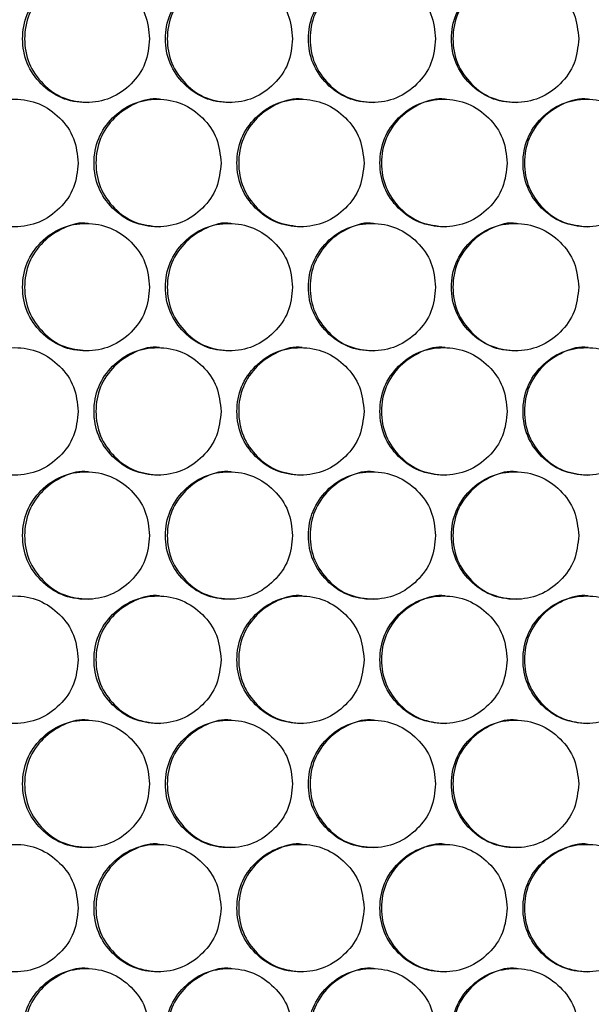
# Model space of a CAD drawing. Units: millimetres. Extents: x -732 to 1665, y -1450 to 887.
# Drawn here: x 22 to 76, y -371 to -279 of the extents above; entities that cross this region are included whole.
import ezdxf

# ---------------------------------------------------------------- set-up
doc = ezdxf.new("R2010")
doc.units = ezdxf.units.MM

msp = doc.modelspace()

# ---------------------------------------------------------------- linework, layer by layer
at = {"color": 7, "linetype": 'Continuous', "lineweight": 25}
for points, knots in [([(28.794, -274.473), (28.794, -274.473), (28.028, -274.332), (26.424, -274.818), (24.474, -276.115), (23.099, -278.109), (22.683, -280.471), (23.1, -282.845), (24.472, -284.804), (26.433, -286.231), (28.005, -286.392), (28.79, -286.473)], [0, 0, 0, 0, 0.000044, 0.125086, 0.250056, 0.375099, 0.500069, 0.625136, 0.750082, 0.875152, 1, 1, 1, 1]), ([(42.234, -274.473), (42.234, -274.473), (41.467, -274.331), (39.862, -274.818), (37.911, -276.115), (36.535, -278.109), (36.119, -280.471), (36.535, -282.845), (37.909, -284.804), (39.871, -286.231), (41.444, -286.392), (42.23, -286.473)], [0, 0, 0, 0, 0.0000438, 0.1250848, 0.2500546, 0.3750981, 0.500068, 0.6251355, 0.7500821, 0.8751513, 1, 1, 1, 1]), ([(55.683, -274.473), (55.683, -274.473), (54.916, -274.331), (53.31, -274.818), (51.358, -276.115), (49.98, -278.109), (49.564, -280.471), (49.981, -282.845), (51.355, -284.804), (53.319, -286.231), (54.893, -286.392), (55.68, -286.473)], [0, 0, 0, 0, 0.000044, 0.125086, 0.250056, 0.375099, 0.500069, 0.625136, 0.750083, 0.875153, 1, 1, 1, 1]), ([(69.141, -274.473), (69.141, -274.473), (68.374, -274.331), (66.767, -274.818), (64.813, -276.115), (63.435, -278.109), (63.018, -280.471), (63.435, -282.845), (64.81, -284.804), (66.775, -286.231), (68.35, -286.392), (69.137, -286.473)], [0, 0, 0, 0, 0.000044, 0.125084, 0.250055, 0.375098, 0.500068, 0.625136, 0.750083, 0.875153, 1, 1, 1, 1]), ([(34.589, -280.473), (34.509, -279.684), (34.348, -278.104), (32.926, -276.133), (30.974, -274.753), (28.609, -274.334), (26.249, -274.752), (24.284, -276.132), (22.91, -278.104), (22.493, -280.473), (22.91, -282.842), (24.284, -284.814), (26.248, -286.194), (28.609, -286.613), (30.974, -286.194), (32.926, -284.814), (34.347, -282.842), (34.508, -281.263), (34.589, -280.473)], [0, 0, 0, 0, 0.062454, 0.124925, 0.187469, 0.249979, 0.312535, 0.375033, 0.437539, 0.499987, 0.562483, 0.624941, 0.68749, 0.749996, 0.812558, 0.87505, 0.937535, 1, 1, 1, 1]), ([(48.05, -280.473), (47.969, -279.684), (47.809, -278.104), (46.386, -276.133), (44.432, -274.753), (42.065, -274.334), (39.703, -274.752), (37.737, -276.132), (36.362, -278.104), (35.945, -280.473), (36.362, -282.842), (37.737, -284.814), (39.703, -286.194), (42.065, -286.613), (44.432, -286.194), (46.386, -284.814), (47.808, -282.842), (47.969, -281.263), (48.05, -280.473)], [0, 0, 0, 0, 0.0624542, 0.1249248, 0.1874688, 0.2499794, 0.3125346, 0.3750325, 0.4375387, 0.4999866, 0.5624832, 0.6249414, 0.6874897, 0.7499958, 0.8125586, 0.8750502, 0.937535, 1, 1, 1, 1]), ([(61.519, -280.473), (61.439, -279.684), (61.279, -278.104), (59.855, -276.133), (57.9, -274.753), (55.531, -274.334), (53.168, -274.752), (51.2, -276.132), (49.824, -278.104), (49.407, -280.473), (49.824, -282.842), (51.2, -284.814), (53.167, -286.194), (55.531, -286.613), (57.899, -286.194), (59.855, -284.814), (61.277, -282.842), (61.439, -281.263), (61.519, -280.473)], [0, 0, 0, 0, 0.062454, 0.124925, 0.187469, 0.249979, 0.312534, 0.375032, 0.437539, 0.499987, 0.562483, 0.624941, 0.687489, 0.749995, 0.812558, 0.87505, 0.937535, 1, 1, 1, 1]), ([(74.997, -280.473), (74.917, -279.684), (74.756, -278.104), (73.332, -276.133), (71.376, -274.753), (69.006, -274.334), (66.641, -274.752), (64.672, -276.132), (63.295, -278.104), (62.877, -280.473), (63.295, -282.842), (64.672, -284.814), (66.64, -286.194), (69.006, -286.613), (71.375, -286.194), (73.331, -284.814), (74.755, -282.842), (74.917, -281.263), (74.997, -280.473)], [0, 0, 0, 0, 0.062454, 0.124925, 0.187469, 0.249979, 0.312534, 0.375032, 0.437539, 0.499987, 0.562483, 0.624941, 0.687489, 0.749995, 0.812558, 0.87505, 0.937535, 1, 1, 1, 1]), ([(27.862, -292.162), (27.782, -291.372), (27.621, -289.793), (26.2, -287.821), (24.249, -286.441), (21.884, -286.022), (19.525, -286.441), (17.561, -287.821), (16.188, -289.792), (15.771, -292.162), (16.187, -294.531), (17.561, -296.503), (19.524, -297.883), (21.884, -298.302), (24.248, -297.883), (26.2, -296.503), (27.62, -294.531), (27.781, -292.951), (27.862, -292.162)], [0, 0, 0, 0, 0.062455, 0.124925, 0.187469, 0.249979, 0.312535, 0.375032, 0.437538, 0.499987, 0.562483, 0.624941, 0.68749, 0.749996, 0.812559, 0.87505, 0.937535, 1, 1, 1, 1]), ([(41.318, -292.162), (41.238, -291.372), (41.077, -289.793), (39.655, -287.821), (37.702, -286.441), (35.336, -286.022), (32.975, -286.441), (31.009, -287.821), (29.635, -289.792), (29.217, -292.162), (29.635, -294.531), (31.009, -296.503), (32.974, -297.883), (35.336, -298.302), (37.701, -297.883), (39.655, -296.503), (41.076, -294.531), (41.237, -292.951), (41.318, -292.162)], [0, 0, 0, 0, 0.062455, 0.124925, 0.187469, 0.249979, 0.312534, 0.375033, 0.437539, 0.499987, 0.562483, 0.624942, 0.687489, 0.749995, 0.812559, 0.87505, 0.937535, 1, 1, 1, 1]), ([(35.513, -286.162), (35.512, -286.162), (34.746, -286.02), (33.142, -286.507), (31.191, -287.803), (29.816, -289.798), (29.4, -292.16), (29.816, -294.534), (31.189, -296.493), (33.151, -297.92), (34.723, -298.081), (35.509, -298.162)], [0, 0, 0, 0, 0.000044, 0.125086, 0.250055, 0.375099, 0.500069, 0.625136, 0.750082, 0.875153, 1, 1, 1, 1]), ([(54.783, -292.162), (54.703, -291.372), (54.543, -289.793), (53.119, -287.821), (51.165, -286.441), (48.797, -286.022), (46.435, -286.441), (44.467, -287.821), (43.092, -289.792), (42.674, -292.162), (43.092, -294.531), (44.467, -296.503), (46.434, -297.883), (48.797, -298.302), (51.165, -297.883), (53.119, -296.503), (54.542, -294.531), (54.703, -292.951), (54.783, -292.162)], [0, 0, 0, 0, 0.062455, 0.124925, 0.187469, 0.249979, 0.312535, 0.375032, 0.437539, 0.499987, 0.562483, 0.624941, 0.68749, 0.749995, 0.812558, 0.87505, 0.937535, 1, 1, 1, 1]), ([(48.958, -286.162), (48.957, -286.162), (48.191, -286.02), (46.585, -286.507), (44.633, -287.803), (43.257, -289.798), (42.84, -292.16), (43.257, -294.534), (44.631, -296.493), (46.594, -297.92), (48.168, -298.081), (48.954, -298.162)], [0, 0, 0, 0, 0.000044, 0.125084, 0.250054, 0.375098, 0.500068, 0.625135, 0.750082, 0.875152, 1, 1, 1, 1]), ([(68.257, -292.162), (68.177, -291.372), (68.017, -289.793), (66.592, -287.821), (64.637, -286.441), (62.268, -286.022), (59.903, -286.441), (57.935, -287.821), (56.559, -289.792), (56.141, -292.162), (56.559, -294.531), (57.935, -296.503), (59.903, -297.883), (62.268, -298.302), (64.636, -297.883), (66.592, -296.503), (68.015, -294.531), (68.177, -292.951), (68.257, -292.162)], [0, 0, 0, 0, 0.062455, 0.124925, 0.187469, 0.249978, 0.312534, 0.375032, 0.437538, 0.499987, 0.562483, 0.624941, 0.687489, 0.749996, 0.812559, 0.87505, 0.937535, 1, 1, 1, 1]), ([(62.411, -286.162), (62.411, -286.162), (61.644, -286.02), (60.037, -286.507), (58.084, -287.803), (56.707, -289.798), (56.29, -292.16), (56.707, -294.534), (58.082, -296.493), (60.046, -297.92), (61.621, -298.081), (62.407, -298.162)], [0, 0, 0, 0, 0.000044, 0.125085, 0.250054, 0.375098, 0.500068, 0.625135, 0.750082, 0.875151, 1, 1, 1, 1]), ([(81.739, -292.162), (81.659, -291.372), (81.498, -289.793), (80.073, -287.821), (78.116, -286.441), (75.746, -286.022), (73.38, -286.441), (71.411, -287.821), (70.034, -289.792), (69.616, -292.162), (70.034, -294.531), (71.411, -296.503), (73.38, -297.883), (75.746, -298.302), (78.116, -297.883), (80.073, -296.503), (81.497, -294.531), (81.658, -292.951), (81.739, -292.162)], [0, 0, 0, 0, 0.062455, 0.124925, 0.187469, 0.249979, 0.312535, 0.375032, 0.437539, 0.499987, 0.562483, 0.624941, 0.68749, 0.749996, 0.812559, 0.875051, 0.937535, 1, 1, 1, 1]), ([(75.873, -286.162), (75.873, -286.162), (75.105, -286.02), (73.498, -286.507), (71.543, -287.803), (70.165, -289.798), (69.748, -292.16), (70.165, -294.534), (71.541, -296.493), (73.506, -297.92), (75.082, -298.081), (75.869, -298.162)], [0, 0, 0, 0, 0.0000437, 0.1250859, 0.2500548, 0.3750984, 0.5000691, 0.6251357, 0.7500823, 0.8751532, 1, 1, 1, 1]), ([(34.589, -303.853), (34.509, -303.064), (34.348, -301.484), (32.926, -299.513), (30.974, -298.133), (28.609, -297.714), (26.249, -298.132), (24.284, -299.512), (22.91, -301.484), (22.493, -303.853), (22.91, -306.222), (24.284, -308.194), (26.248, -309.574), (28.609, -309.993), (30.974, -309.574), (32.926, -308.194), (34.347, -306.222), (34.508, -304.643), (34.589, -303.853)], [0, 0, 0, 0, 0.062455, 0.124925, 0.187469, 0.249979, 0.312535, 0.375033, 0.437539, 0.499987, 0.562483, 0.624942, 0.68749, 0.749996, 0.812559, 0.875051, 0.937535, 1, 1, 1, 1]), ([(28.794, -297.853), (28.794, -297.853), (28.028, -297.712), (26.424, -298.198), (24.474, -299.495), (23.099, -301.489), (22.683, -303.851), (23.099, -306.226), (24.472, -308.182), (26.38, -309.583), (27.89, -309.743), (28.614, -309.819)], [0, 0, 0, 0, 0.000044, 0.126295, 0.252474, 0.378726, 0.504905, 0.63118, 0.757336, 0.883614, 1, 1, 1, 1]), ([(48.05, -303.853), (47.969, -303.064), (47.809, -301.484), (46.386, -299.513), (44.432, -298.133), (42.065, -297.714), (39.703, -298.132), (37.737, -299.512), (36.362, -301.484), (35.945, -303.853), (36.362, -306.222), (37.737, -308.194), (39.703, -309.574), (42.065, -309.993), (44.432, -309.574), (46.386, -308.194), (47.808, -306.222), (47.969, -304.643), (48.05, -303.853)], [0, 0, 0, 0, 0.062455, 0.124925, 0.187469, 0.24998, 0.312535, 0.375033, 0.437539, 0.499987, 0.562483, 0.624942, 0.68749, 0.749996, 0.812559, 0.875051, 0.937535, 1, 1, 1, 1]), ([(42.234, -297.853), (42.234, -297.853), (41.467, -297.711), (39.862, -298.198), (37.911, -299.495), (36.535, -301.489), (36.119, -303.851), (36.535, -306.225), (37.909, -308.184), (39.871, -309.611), (41.444, -309.772), (42.23, -309.853)], [0, 0, 0, 0, 0.000044, 0.125085, 0.250055, 0.375098, 0.500069, 0.625135, 0.750083, 0.875151, 1, 1, 1, 1]), ([(61.519, -303.853), (61.439, -303.064), (61.279, -301.484), (59.855, -299.513), (57.9, -298.133), (55.531, -297.714), (53.168, -298.132), (51.2, -299.512), (49.824, -301.484), (49.407, -303.853), (49.824, -306.222), (51.2, -308.194), (53.167, -309.574), (55.531, -309.993), (57.899, -309.574), (59.855, -308.194), (61.277, -306.222), (61.439, -304.643), (61.519, -303.853)], [0, 0, 0, 0, 0.062455, 0.124925, 0.187469, 0.24998, 0.312534, 0.375032, 0.437539, 0.499987, 0.562484, 0.624942, 0.68749, 0.749995, 0.812559, 0.87505, 0.937535, 1, 1, 1, 1]), ([(55.683, -297.853), (55.683, -297.853), (54.916, -297.711), (53.31, -298.198), (51.358, -299.495), (49.98, -301.489), (49.564, -303.851), (49.981, -306.225), (51.355, -308.184), (53.319, -309.611), (54.893, -309.772), (55.68, -309.853)], [0, 0, 0, 0, 0.000044, 0.125086, 0.250056, 0.375099, 0.50007, 0.625136, 0.750083, 0.875153, 1, 1, 1, 1]), ([(74.997, -303.853), (74.917, -303.064), (74.756, -301.484), (73.332, -299.513), (71.376, -298.133), (69.006, -297.714), (66.641, -298.132), (64.672, -299.512), (63.295, -301.484), (62.877, -303.853), (63.295, -306.222), (64.672, -308.194), (66.64, -309.574), (69.006, -309.993), (71.375, -309.574), (73.331, -308.194), (74.755, -306.222), (74.917, -304.643), (74.997, -303.853)], [0, 0, 0, 0, 0.062455, 0.124925, 0.187469, 0.249979, 0.312534, 0.375032, 0.437539, 0.499987, 0.562484, 0.624942, 0.68749, 0.749995, 0.812559, 0.87505, 0.937535, 1, 1, 1, 1]), ([(69.141, -297.853), (69.141, -297.853), (68.374, -297.711), (66.767, -298.198), (64.813, -299.495), (63.435, -301.489), (63.018, -303.851), (63.435, -306.225), (64.81, -308.184), (66.775, -309.611), (68.35, -309.772), (69.137, -309.853)], [0, 0, 0, 0, 0.000044, 0.125084, 0.250055, 0.375098, 0.500069, 0.625136, 0.750083, 0.875153, 1, 1, 1, 1]), ([(27.862, -315.542), (27.782, -314.752), (27.621, -313.173), (26.2, -311.201), (24.249, -309.821), (21.884, -309.402), (19.525, -309.821), (17.561, -311.201), (16.188, -313.172), (15.771, -315.542), (16.187, -317.911), (17.561, -319.883), (19.524, -321.263), (21.884, -321.682), (24.248, -321.263), (26.2, -319.883), (27.62, -317.911), (27.781, -316.331), (27.862, -315.542)], [0, 0, 0, 0, 0.062454, 0.124925, 0.187469, 0.249979, 0.312535, 0.375032, 0.437538, 0.499987, 0.562483, 0.624941, 0.687489, 0.749996, 0.812558, 0.87505, 0.937535, 1, 1, 1, 1]), ([(41.318, -315.542), (41.238, -314.752), (41.077, -313.173), (39.655, -311.201), (37.702, -309.821), (35.336, -309.402), (32.975, -309.821), (31.009, -311.201), (29.635, -313.172), (29.217, -315.542), (29.635, -317.911), (31.009, -319.883), (32.974, -321.263), (35.336, -321.682), (37.701, -321.263), (39.655, -319.883), (41.076, -317.911), (41.237, -316.331), (41.318, -315.542)], [0, 0, 0, 0, 0.062454, 0.124925, 0.187469, 0.249979, 0.312534, 0.375033, 0.437539, 0.499987, 0.562484, 0.624941, 0.687489, 0.749995, 0.812559, 0.87505, 0.937535, 1, 1, 1, 1]), ([(35.513, -309.542), (35.512, -309.542), (34.749, -309.386), (33.141, -309.893), (31.192, -311.182), (29.816, -313.178), (29.4, -315.54), (29.816, -317.914), (31.189, -319.873), (33.151, -321.3), (34.723, -321.461), (35.509, -321.542)], [0, 0, 0, 0, 0.000044, 0.125086, 0.250056, 0.375099, 0.500069, 0.625137, 0.750082, 0.875153, 1, 1, 1, 1]), ([(54.783, -315.542), (54.703, -314.752), (54.543, -313.173), (53.119, -311.201), (51.165, -309.821), (48.797, -309.402), (46.435, -309.821), (44.467, -311.201), (43.092, -313.172), (42.674, -315.542), (43.092, -317.911), (44.467, -319.883), (46.434, -321.263), (48.797, -321.682), (51.165, -321.263), (53.119, -319.883), (54.542, -317.911), (54.703, -316.331), (54.783, -315.542)], [0, 0, 0, 0, 0.062454, 0.124925, 0.187469, 0.249979, 0.312535, 0.375032, 0.437538, 0.499987, 0.562483, 0.624941, 0.687489, 0.749995, 0.812558, 0.87505, 0.937535, 1, 1, 1, 1]), ([(48.958, -309.542), (48.957, -309.542), (48.193, -309.386), (46.584, -309.893), (44.634, -311.182), (43.256, -313.178), (42.84, -315.54), (43.257, -317.914), (44.631, -319.873), (46.594, -321.3), (48.168, -321.461), (48.954, -321.542)], [0, 0, 0, 0, 0.000044, 0.125085, 0.250055, 0.375097, 0.500068, 0.625135, 0.750082, 0.875152, 1, 1, 1, 1]), ([(68.257, -315.542), (68.177, -314.752), (68.017, -313.173), (66.592, -311.201), (64.637, -309.821), (62.268, -309.402), (59.903, -309.821), (57.935, -311.201), (56.559, -313.172), (56.141, -315.542), (56.559, -317.911), (57.935, -319.883), (59.903, -321.263), (62.268, -321.682), (64.636, -321.263), (66.592, -319.883), (68.015, -317.911), (68.177, -316.331), (68.257, -315.542)], [0, 0, 0, 0, 0.062454, 0.124925, 0.187469, 0.249978, 0.312534, 0.375032, 0.437538, 0.499987, 0.562483, 0.624941, 0.687489, 0.749996, 0.812559, 0.87505, 0.937535, 1, 1, 1, 1]), ([(62.411, -309.542), (62.411, -309.542), (61.647, -309.386), (60.036, -309.893), (58.085, -311.182), (56.707, -313.178), (56.29, -315.54), (56.707, -317.914), (58.082, -319.873), (60.046, -321.3), (61.621, -321.461), (62.407, -321.542)], [0, 0, 0, 0, 0.0000439, 0.1250849, 0.2500543, 0.3750978, 0.5000681, 0.6251353, 0.7500816, 0.8751513, 1, 1, 1, 1]), ([(81.739, -315.542), (81.659, -314.752), (81.498, -313.173), (80.073, -311.201), (78.116, -309.821), (75.746, -309.402), (73.38, -309.821), (71.411, -311.201), (70.034, -313.172), (69.616, -315.542), (70.034, -317.911), (71.411, -319.883), (73.38, -321.263), (75.746, -321.682), (78.116, -321.263), (80.073, -319.883), (81.497, -317.911), (81.658, -316.331), (81.739, -315.542)], [0, 0, 0, 0, 0.062454, 0.124925, 0.187469, 0.249979, 0.312535, 0.375032, 0.437539, 0.499987, 0.562484, 0.624941, 0.68749, 0.749995, 0.812559, 0.87505, 0.937535, 1, 1, 1, 1]), ([(75.873, -309.542), (75.873, -309.542), (75.108, -309.386), (73.496, -309.893), (71.544, -311.182), (70.165, -313.178), (69.748, -315.54), (70.165, -317.914), (71.541, -319.873), (73.506, -321.3), (75.082, -321.461), (75.869, -321.542)], [0, 0, 0, 0, 0.000044, 0.125086, 0.250055, 0.375098, 0.500069, 0.625136, 0.750082, 0.875153, 1, 1, 1, 1]), ([(34.589, -327.233), (34.509, -326.444), (34.348, -324.864), (32.926, -322.893), (30.974, -321.513), (28.609, -321.094), (26.249, -321.512), (24.284, -322.892), (22.91, -324.864), (22.493, -327.233), (22.91, -329.602), (24.284, -331.574), (26.248, -332.954), (28.609, -333.373), (30.974, -332.954), (32.926, -331.574), (34.347, -329.602), (34.508, -328.023), (34.589, -327.233)], [0, 0, 0, 0, 0.062455, 0.124925, 0.187469, 0.249979, 0.312535, 0.375033, 0.437539, 0.499987, 0.562483, 0.624942, 0.68749, 0.749996, 0.812559, 0.87505, 0.937535, 1, 1, 1, 1]), ([(28.794, -321.233), (28.794, -321.233), (28.028, -321.092), (26.424, -321.578), (24.474, -322.875), (23.099, -324.869), (22.683, -327.231), (23.1, -329.605), (24.472, -331.564), (26.433, -332.991), (28.005, -333.152), (28.79, -333.233)], [0, 0, 0, 0, 0.000044, 0.125086, 0.250056, 0.375098, 0.500069, 0.625135, 0.750083, 0.875152, 1, 1, 1, 1]), ([(48.05, -327.233), (47.969, -326.444), (47.809, -324.864), (46.386, -322.893), (44.432, -321.513), (42.065, -321.094), (39.703, -321.512), (37.737, -322.892), (36.362, -324.864), (35.945, -327.233), (36.362, -329.602), (37.737, -331.574), (39.703, -332.954), (42.065, -333.373), (44.432, -332.954), (46.386, -331.574), (47.808, -329.602), (47.969, -328.023), (48.05, -327.233)], [0, 0, 0, 0, 0.062455, 0.124925, 0.187469, 0.24998, 0.312535, 0.375033, 0.437539, 0.499987, 0.562483, 0.624942, 0.68749, 0.749996, 0.812559, 0.875051, 0.937535, 1, 1, 1, 1]), ([(42.234, -321.233), (42.234, -321.233), (41.467, -321.091), (39.862, -321.578), (37.911, -322.875), (36.535, -324.869), (36.119, -327.231), (36.535, -329.605), (37.909, -331.564), (39.871, -332.991), (41.444, -333.152), (42.23, -333.233)], [0, 0, 0, 0, 0.0000438, 0.125085, 0.2500543, 0.3750978, 0.5000685, 0.6251353, 0.7500825, 0.8751513, 1, 1, 1, 1]), ([(61.519, -327.233), (61.439, -326.444), (61.279, -324.864), (59.855, -322.893), (57.9, -321.513), (55.531, -321.094), (53.168, -321.512), (51.2, -322.892), (49.824, -324.864), (49.407, -327.233), (49.824, -329.602), (51.2, -331.574), (53.167, -332.954), (55.531, -333.373), (57.899, -332.954), (59.855, -331.574), (61.277, -329.602), (61.439, -328.023), (61.519, -327.233)], [0, 0, 0, 0, 0.062455, 0.124925, 0.187469, 0.24998, 0.312534, 0.375032, 0.437539, 0.499987, 0.562483, 0.624941, 0.687489, 0.749995, 0.812559, 0.87505, 0.937535, 1, 1, 1, 1]), ([(55.683, -321.233), (55.683, -321.233), (54.916, -321.091), (53.31, -321.578), (51.358, -322.875), (49.98, -324.869), (49.564, -327.231), (49.981, -329.605), (51.355, -331.564), (53.319, -332.991), (54.893, -333.152), (55.68, -333.233)], [0, 0, 0, 0, 0.000044, 0.125086, 0.250055, 0.375099, 0.500069, 0.625136, 0.750083, 0.875153, 1, 1, 1, 1]), ([(74.997, -327.233), (74.917, -326.444), (74.756, -324.864), (73.332, -322.893), (71.376, -321.513), (69.006, -321.094), (66.641, -321.512), (64.672, -322.892), (63.295, -324.864), (62.877, -327.233), (63.295, -329.602), (64.672, -331.574), (66.64, -332.954), (69.006, -333.373), (71.375, -332.954), (73.331, -331.574), (74.755, -329.602), (74.917, -328.023), (74.997, -327.233)], [0, 0, 0, 0, 0.062455, 0.124925, 0.187469, 0.249979, 0.312534, 0.375032, 0.437539, 0.499987, 0.562483, 0.624942, 0.687489, 0.749995, 0.812558, 0.87505, 0.937535, 1, 1, 1, 1]), ([(69.141, -321.233), (69.141, -321.233), (68.374, -321.091), (66.767, -321.578), (64.813, -322.875), (63.435, -324.869), (63.018, -327.231), (63.435, -329.605), (64.81, -331.564), (66.775, -332.991), (68.35, -333.152), (69.137, -333.233)], [0, 0, 0, 0, 0.000044, 0.125084, 0.250055, 0.375098, 0.500069, 0.625135, 0.750083, 0.875153, 1, 1, 1, 1]), ([(27.862, -338.922), (27.782, -338.132), (27.621, -336.553), (26.2, -334.581), (24.249, -333.201), (21.884, -332.782), (19.525, -333.201), (17.561, -334.581), (16.188, -336.552), (15.771, -338.922), (16.187, -341.291), (17.561, -343.263), (19.524, -344.643), (21.884, -345.062), (24.248, -344.643), (26.2, -343.263), (27.62, -341.291), (27.781, -339.711), (27.862, -338.922)], [0, 0, 0, 0, 0.062454, 0.124925, 0.187469, 0.249979, 0.312535, 0.375032, 0.437539, 0.499987, 0.562483, 0.624941, 0.687489, 0.749996, 0.812558, 0.87505, 0.937535, 1, 1, 1, 1]), ([(41.318, -338.922), (41.238, -338.132), (41.077, -336.553), (39.655, -334.581), (37.702, -333.201), (35.336, -332.782), (32.975, -333.201), (31.009, -334.581), (29.635, -336.552), (29.217, -338.922), (29.635, -341.291), (31.009, -343.263), (32.974, -344.643), (35.336, -345.062), (37.701, -344.643), (39.655, -343.263), (41.076, -341.291), (41.237, -339.711), (41.318, -338.922)], [0, 0, 0, 0, 0.062454, 0.124925, 0.187469, 0.249979, 0.312534, 0.375033, 0.437539, 0.499987, 0.562483, 0.624942, 0.687489, 0.749995, 0.812559, 0.87505, 0.937535, 1, 1, 1, 1]), ([(35.513, -332.922), (35.512, -332.922), (34.746, -332.78), (33.142, -333.267), (31.191, -334.563), (29.816, -336.558), (29.4, -338.92), (29.816, -341.294), (31.189, -343.253), (33.151, -344.68), (34.723, -344.841), (35.509, -344.922)], [0, 0, 0, 0, 0.000044, 0.125086, 0.250055, 0.375099, 0.500069, 0.625135, 0.750083, 0.875153, 1, 1, 1, 1]), ([(54.783, -338.922), (54.703, -338.132), (54.543, -336.553), (53.119, -334.581), (51.165, -333.201), (48.797, -332.782), (46.435, -333.201), (44.467, -334.581), (43.092, -336.552), (42.674, -338.922), (43.092, -341.291), (44.467, -343.263), (46.434, -344.643), (48.797, -345.062), (51.165, -344.643), (53.119, -343.263), (54.542, -341.291), (54.703, -339.711), (54.783, -338.922)], [0, 0, 0, 0, 0.0624544, 0.1249248, 0.1874692, 0.249979, 0.3125347, 0.3750322, 0.4375386, 0.4999865, 0.5624827, 0.6249413, 0.6874894, 0.7499953, 0.8125582, 0.8750502, 0.9375349, 1, 1, 1, 1]), ([(48.958, -332.922), (48.957, -332.922), (48.191, -332.78), (46.585, -333.267), (44.633, -334.563), (43.257, -336.558), (42.84, -338.92), (43.257, -341.294), (44.631, -343.253), (46.594, -344.68), (48.168, -344.841), (48.954, -344.922)], [0, 0, 0, 0, 0.000044, 0.125084, 0.250055, 0.375098, 0.500068, 0.625134, 0.750083, 0.875152, 1, 1, 1, 1]), ([(68.257, -338.922), (68.177, -338.132), (68.017, -336.553), (66.592, -334.581), (64.637, -333.201), (62.268, -332.782), (59.903, -333.201), (57.935, -334.581), (56.559, -336.552), (56.141, -338.922), (56.559, -341.291), (57.935, -343.263), (59.903, -344.643), (62.268, -345.062), (64.636, -344.643), (66.592, -343.263), (68.015, -341.291), (68.177, -339.711), (68.257, -338.922)], [0, 0, 0, 0, 0.062454, 0.124925, 0.187469, 0.249978, 0.312534, 0.375032, 0.437538, 0.499986, 0.562483, 0.624941, 0.687489, 0.749996, 0.812559, 0.87505, 0.937535, 1, 1, 1, 1]), ([(62.411, -332.922), (62.411, -332.922), (61.644, -332.78), (60.037, -333.267), (58.084, -334.563), (56.707, -336.558), (56.29, -338.92), (56.707, -341.294), (58.082, -343.253), (60.046, -344.68), (61.621, -344.841), (62.407, -344.922)], [0, 0, 0, 0, 0.000044, 0.125085, 0.250054, 0.375098, 0.500068, 0.625134, 0.750082, 0.875151, 1, 1, 1, 1]), ([(81.739, -338.922), (81.659, -338.132), (81.498, -336.553), (80.073, -334.581), (78.116, -333.201), (75.746, -332.782), (73.38, -333.201), (71.411, -334.581), (70.034, -336.552), (69.616, -338.922), (70.034, -341.291), (71.411, -343.263), (73.38, -344.643), (75.746, -345.062), (78.116, -344.643), (80.073, -343.263), (81.497, -341.291), (81.658, -339.711), (81.739, -338.922)], [0, 0, 0, 0, 0.062454, 0.124925, 0.187469, 0.249979, 0.312535, 0.375032, 0.437539, 0.499987, 0.562483, 0.624942, 0.68749, 0.749995, 0.812559, 0.875051, 0.937535, 1, 1, 1, 1]), ([(75.873, -332.922), (75.873, -332.922), (75.105, -332.78), (73.498, -333.267), (71.543, -334.563), (70.165, -336.558), (69.748, -338.92), (70.165, -341.294), (71.541, -343.253), (73.506, -344.68), (75.082, -344.841), (75.869, -344.922)], [0, 0, 0, 0, 0.000044, 0.125086, 0.250055, 0.375099, 0.500069, 0.625135, 0.750083, 0.875153, 1, 1, 1, 1]), ([(34.589, -350.613), (34.509, -349.824), (34.348, -348.244), (32.926, -346.273), (30.974, -344.893), (28.609, -344.474), (26.249, -344.892), (24.284, -346.272), (22.91, -348.244), (22.493, -350.613), (22.91, -352.982), (24.284, -354.954), (26.248, -356.334), (28.609, -356.753), (30.974, -356.334), (32.926, -354.954), (34.347, -352.982), (34.508, -351.403), (34.589, -350.613)], [0, 0, 0, 0, 0.062455, 0.124925, 0.187469, 0.249979, 0.312534, 0.375033, 0.437539, 0.499986, 0.562483, 0.624941, 0.68749, 0.749996, 0.812558, 0.87505, 0.937535, 1, 1, 1, 1]), ([(28.794, -344.613), (28.794, -344.613), (28.028, -344.472), (26.424, -344.958), (24.474, -346.255), (23.099, -348.249), (22.683, -350.611), (23.1, -352.985), (24.472, -354.944), (26.433, -356.371), (28.005, -356.532), (28.79, -356.613)], [0, 0, 0, 0, 0.000044, 0.125086, 0.250056, 0.375099, 0.500068, 0.625136, 0.750083, 0.875152, 1, 1, 1, 1]), ([(48.05, -350.613), (47.969, -349.824), (47.809, -348.244), (46.386, -346.273), (44.432, -344.893), (42.065, -344.474), (39.703, -344.892), (37.737, -346.272), (36.362, -348.244), (35.945, -350.613), (36.362, -352.982), (37.737, -354.954), (39.703, -356.334), (42.065, -356.753), (44.432, -356.334), (46.386, -354.954), (47.808, -352.982), (47.969, -351.403), (48.05, -350.613)], [0, 0, 0, 0, 0.062455, 0.124925, 0.187469, 0.249979, 0.312534, 0.375032, 0.437539, 0.499986, 0.562483, 0.624942, 0.68749, 0.749996, 0.812559, 0.87505, 0.937535, 1, 1, 1, 1]), ([(42.234, -344.613), (42.234, -344.613), (41.467, -344.471), (39.862, -344.958), (37.911, -346.255), (36.535, -348.249), (36.119, -350.611), (36.535, -352.985), (37.909, -354.944), (39.871, -356.371), (41.444, -356.532), (42.23, -356.613)], [0, 0, 0, 0, 0.000044, 0.125085, 0.250054, 0.375098, 0.500068, 0.625136, 0.750082, 0.875152, 1, 1, 1, 1]), ([(61.519, -350.613), (61.439, -349.824), (61.279, -348.244), (59.855, -346.273), (57.9, -344.893), (55.531, -344.474), (53.168, -344.892), (51.2, -346.272), (49.824, -348.244), (49.407, -350.613), (49.824, -352.982), (51.2, -354.954), (53.167, -356.334), (55.531, -356.753), (57.899, -356.334), (59.855, -354.954), (61.277, -352.982), (61.439, -351.403), (61.519, -350.613)], [0, 0, 0, 0, 0.062455, 0.124925, 0.187469, 0.249979, 0.312534, 0.375032, 0.437539, 0.499986, 0.562484, 0.624941, 0.68749, 0.749995, 0.812558, 0.87505, 0.937535, 1, 1, 1, 1]), ([(55.683, -344.613), (55.683, -344.613), (54.916, -344.471), (53.31, -344.958), (51.358, -346.255), (49.98, -348.249), (49.564, -350.611), (49.981, -352.985), (51.355, -354.944), (53.319, -356.371), (54.893, -356.532), (55.68, -356.613)], [0, 0, 0, 0, 0.000044, 0.125086, 0.250055, 0.375099, 0.500068, 0.625137, 0.750083, 0.875154, 1, 1, 1, 1]), ([(74.997, -350.613), (74.917, -349.824), (74.756, -348.244), (73.332, -346.273), (71.376, -344.893), (69.006, -344.474), (66.641, -344.892), (64.672, -346.272), (63.295, -348.244), (62.877, -350.613), (63.295, -352.982), (64.672, -354.954), (66.64, -356.334), (69.006, -356.753), (71.375, -356.334), (73.331, -354.954), (74.755, -352.982), (74.917, -351.403), (74.997, -350.613)], [0, 0, 0, 0, 0.062455, 0.124925, 0.187469, 0.249979, 0.312534, 0.375032, 0.437539, 0.499986, 0.562484, 0.624942, 0.68749, 0.749995, 0.812558, 0.87505, 0.937535, 1, 1, 1, 1]), ([(69.141, -344.613), (69.141, -344.613), (68.374, -344.471), (66.767, -344.958), (64.813, -346.255), (63.435, -348.249), (63.018, -350.611), (63.435, -352.985), (64.81, -354.944), (66.775, -356.371), (68.35, -356.532), (69.137, -356.613)], [0, 0, 0, 0, 0.000044, 0.125084, 0.250055, 0.375099, 0.500068, 0.625136, 0.750083, 0.875153, 1, 1, 1, 1]), ([(27.862, -362.302), (27.782, -361.512), (27.621, -359.933), (26.2, -357.961), (24.249, -356.581), (21.884, -356.162), (19.525, -356.581), (17.561, -357.961), (16.188, -359.932), (15.771, -362.302), (16.187, -364.671), (17.561, -366.643), (19.524, -368.023), (21.884, -368.442), (24.248, -368.023), (26.2, -366.643), (27.62, -364.671), (27.781, -363.091), (27.862, -362.302)], [0, 0, 0, 0, 0.062454, 0.124925, 0.187469, 0.249978, 0.312535, 0.375032, 0.437538, 0.499986, 0.562483, 0.62494, 0.687489, 0.749995, 0.812558, 0.87505, 0.937535, 1, 1, 1, 1]), ([(41.318, -362.302), (41.238, -361.512), (41.077, -359.933), (39.655, -357.961), (37.702, -356.581), (35.336, -356.162), (32.975, -356.581), (31.009, -357.961), (29.635, -359.932), (29.217, -362.302), (29.635, -364.671), (31.009, -366.643), (32.974, -368.023), (35.336, -368.442), (37.701, -368.023), (39.655, -366.643), (41.076, -364.671), (41.237, -363.091), (41.318, -362.302)], [0, 0, 0, 0, 0.062454, 0.124925, 0.187469, 0.249979, 0.312534, 0.375033, 0.437538, 0.499987, 0.562483, 0.624941, 0.687489, 0.749995, 0.812559, 0.87505, 0.937535, 1, 1, 1, 1]), ([(35.513, -356.302), (35.512, -356.302), (34.746, -356.16), (33.142, -356.647), (31.191, -357.943), (29.816, -359.938), (29.4, -362.3), (29.816, -364.674), (31.189, -366.633), (33.151, -368.06), (34.723, -368.221), (35.509, -368.302)], [0, 0, 0, 0, 0.000044, 0.125086, 0.250056, 0.375099, 0.500069, 0.625136, 0.750082, 0.875153, 1, 1, 1, 1]), ([(54.783, -362.302), (54.703, -361.512), (54.543, -359.933), (53.119, -357.961), (51.165, -356.581), (48.797, -356.162), (46.435, -356.581), (44.467, -357.961), (43.092, -359.932), (42.674, -362.302), (43.092, -364.671), (44.467, -366.643), (46.434, -368.023), (48.797, -368.442), (51.165, -368.023), (53.119, -366.643), (54.542, -364.671), (54.703, -363.091), (54.783, -362.302)], [0, 0, 0, 0, 0.062454, 0.124925, 0.187469, 0.249979, 0.312535, 0.375032, 0.437538, 0.499986, 0.562483, 0.624941, 0.687489, 0.749995, 0.812558, 0.87505, 0.937535, 1, 1, 1, 1]), ([(48.958, -356.302), (48.957, -356.302), (48.191, -356.16), (46.585, -356.647), (44.633, -357.943), (43.257, -359.938), (42.84, -362.3), (43.257, -364.674), (44.631, -366.633), (46.594, -368.06), (48.168, -368.221), (48.954, -368.302)], [0, 0, 0, 0, 0.000044, 0.125085, 0.250055, 0.375098, 0.500068, 0.625135, 0.750082, 0.875152, 1, 1, 1, 1]), ([(68.257, -362.302), (68.177, -361.512), (68.017, -359.933), (66.592, -357.961), (64.637, -356.581), (62.268, -356.162), (59.903, -356.581), (57.935, -357.961), (56.559, -359.932), (56.141, -362.302), (56.559, -364.671), (57.935, -366.643), (59.903, -368.023), (62.268, -368.442), (64.636, -368.023), (66.592, -366.643), (68.015, -364.671), (68.177, -363.091), (68.257, -362.302)], [0, 0, 0, 0, 0.062454, 0.124925, 0.187469, 0.249978, 0.312534, 0.375032, 0.437538, 0.499986, 0.562483, 0.62494, 0.687488, 0.749995, 0.812558, 0.87505, 0.937534, 1, 1, 1, 1]), ([(62.411, -356.302), (62.411, -356.302), (61.644, -356.16), (60.037, -356.647), (58.084, -357.943), (56.707, -359.938), (56.29, -362.3), (56.707, -364.674), (58.082, -366.633), (60.046, -368.06), (61.621, -368.221), (62.407, -368.302)], [0, 0, 0, 0, 0.000044, 0.125085, 0.250054, 0.375098, 0.500068, 0.625135, 0.750081, 0.875151, 1, 1, 1, 1]), ([(81.739, -362.302), (81.659, -361.512), (81.498, -359.933), (80.073, -357.961), (78.116, -356.581), (75.746, -356.162), (73.38, -356.581), (71.411, -357.961), (70.034, -359.932), (69.616, -362.302), (70.034, -364.671), (71.411, -366.643), (73.38, -368.023), (75.746, -368.442), (78.116, -368.023), (80.073, -366.643), (81.497, -364.671), (81.658, -363.091), (81.739, -362.302)], [0, 0, 0, 0, 0.062454, 0.124925, 0.187469, 0.249979, 0.312535, 0.375032, 0.437538, 0.499987, 0.562483, 0.624941, 0.687489, 0.749995, 0.812559, 0.87505, 0.937534, 1, 1, 1, 1]), ([(75.873, -356.302), (75.873, -356.302), (75.105, -356.16), (73.498, -356.647), (71.543, -357.943), (70.165, -359.938), (69.748, -362.3), (70.165, -364.674), (71.541, -366.633), (73.506, -368.06), (75.082, -368.221), (75.869, -368.302)], [0, 0, 0, 0, 0.0000437, 0.125086, 0.2500554, 0.3750984, 0.5000691, 0.6251359, 0.7500818, 0.8751532, 1, 1, 1, 1]), ([(28.794, -367.993), (28.794, -367.993), (28.028, -367.852), (26.424, -368.338), (24.474, -369.635), (23.099, -371.629), (22.683, -373.991), (23.1, -376.365), (24.472, -378.324), (26.433, -379.751), (28.005, -379.912), (28.79, -379.993)], [0, 0, 0, 0, 0.000044, 0.125086, 0.250056, 0.375098, 0.500069, 0.625135, 0.750083, 0.875152, 1, 1, 1, 1]), ([(42.234, -367.993), (42.234, -367.993), (41.467, -367.851), (39.862, -368.338), (37.911, -369.635), (36.535, -371.629), (36.119, -373.991), (36.535, -376.365), (37.909, -378.324), (39.871, -379.751), (41.444, -379.912), (42.23, -379.993)], [0, 0, 0, 0, 0.000044, 0.125085, 0.250055, 0.375098, 0.500068, 0.625135, 0.750083, 0.875151, 1, 1, 1, 1]), ([(55.683, -367.993), (55.683, -367.993), (54.916, -367.851), (53.31, -368.338), (51.358, -369.635), (49.98, -371.629), (49.564, -373.991), (49.981, -376.365), (51.355, -378.324), (53.319, -379.751), (54.893, -379.912), (55.68, -379.993)], [0, 0, 0, 0, 0.000044, 0.125086, 0.250056, 0.375098, 0.500069, 0.625136, 0.750083, 0.875153, 1, 1, 1, 1]), ([(69.141, -367.993), (69.141, -367.993), (68.374, -367.851), (66.767, -368.338), (64.813, -369.635), (63.435, -371.629), (63.018, -373.991), (63.435, -376.365), (64.81, -378.324), (66.775, -379.751), (68.35, -379.912), (69.137, -379.993)], [0, 0, 0, 0, 0.000044, 0.125084, 0.250055, 0.375098, 0.500069, 0.625135, 0.750084, 0.875153, 1, 1, 1, 1]), ([(34.589, -373.993), (34.509, -373.204), (34.348, -371.624), (32.926, -369.653), (30.974, -368.273), (28.609, -367.854), (26.249, -368.272), (24.284, -369.652), (22.91, -371.624), (22.493, -373.993), (22.91, -376.362), (24.284, -378.334), (26.248, -379.714), (28.609, -380.133), (30.974, -379.714), (32.926, -378.334), (34.347, -376.362), (34.508, -374.783), (34.589, -373.993)], [0, 0, 0, 0, 0.062455, 0.124925, 0.18747, 0.249979, 0.312535, 0.375033, 0.437539, 0.499987, 0.562484, 0.624942, 0.68749, 0.749996, 0.812559, 0.875051, 0.937535, 1, 1, 1, 1]), ([(48.05, -373.993), (47.969, -373.204), (47.809, -371.624), (46.386, -369.653), (44.432, -368.273), (42.065, -367.854), (39.703, -368.272), (37.737, -369.652), (36.362, -371.624), (35.945, -373.993), (36.362, -376.362), (37.737, -378.334), (39.703, -379.714), (42.065, -380.133), (44.432, -379.714), (46.386, -378.334), (47.808, -376.362), (47.969, -374.783), (48.05, -373.993)], [0, 0, 0, 0, 0.062455, 0.124925, 0.187469, 0.24998, 0.312535, 0.375033, 0.437539, 0.499987, 0.562483, 0.624942, 0.68749, 0.749996, 0.812559, 0.875051, 0.937535, 1, 1, 1, 1]), ([(61.519, -373.993), (61.439, -373.204), (61.279, -371.624), (59.855, -369.653), (57.9, -368.273), (55.531, -367.854), (53.168, -368.272), (51.2, -369.652), (49.824, -371.624), (49.407, -373.993), (49.824, -376.362), (51.2, -378.334), (53.167, -379.714), (55.531, -380.133), (57.899, -379.714), (59.855, -378.334), (61.277, -376.362), (61.439, -374.783), (61.519, -373.993)], [0, 0, 0, 0, 0.062455, 0.124925, 0.18747, 0.24998, 0.312535, 0.375033, 0.437539, 0.499987, 0.562484, 0.624942, 0.68749, 0.749996, 0.812559, 0.875051, 0.937535, 1, 1, 1, 1]), ([(74.997, -373.993), (74.917, -373.204), (74.756, -371.624), (73.332, -369.653), (71.376, -368.273), (69.006, -367.854), (66.641, -368.272), (64.672, -369.652), (63.295, -371.624), (62.877, -373.993), (63.295, -376.362), (64.672, -378.334), (66.64, -379.714), (69.006, -380.133), (71.375, -379.714), (73.331, -378.334), (74.755, -376.362), (74.917, -374.783), (74.997, -373.993)], [0, 0, 0, 0, 0.062455, 0.124925, 0.187469, 0.24998, 0.312534, 0.375033, 0.437539, 0.499987, 0.562484, 0.624942, 0.68749, 0.749996, 0.812559, 0.87505, 0.937535, 1, 1, 1, 1])]:
    msp.add_open_spline(points, degree=3, knots=knots, dxfattribs=at)

doc.saveas('drawing.dxf')
